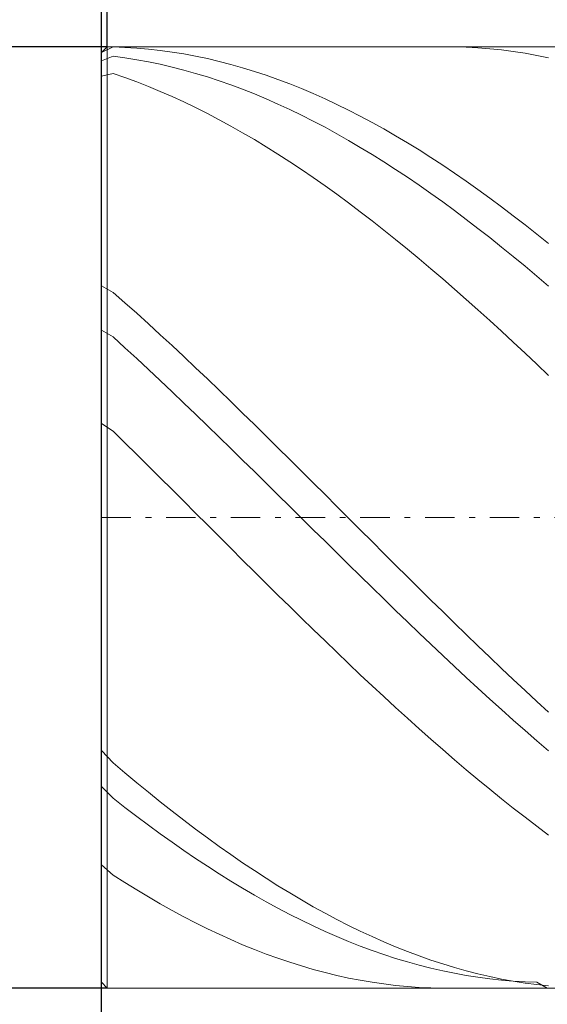
# Model space of a CAD drawing. Units: millimetres. Extents: x -135 to 143, y -100 to 100.
# Drawn here: x -80 to -71, y -3 to 14 of the extents above; entities that cross this region are included whole.
import ezdxf

# ---------------------------------------------------------------- set-up
doc = ezdxf.new("R2010")
doc.units = ezdxf.units.MM
doc.header["$MEASUREMENT"] = 0
doc.linetypes.add('DASHDOT', pattern=[1, 0.5, -0.25, 0, -0.25])
doc.layers.get('0').update_dxf_attribs({"lineweight": 0})
doc.layers.add('Bemassung', color=7, linetype='Continuous', lineweight=0)
doc.layers.add('Geo', color=7, linetype='Continuous', lineweight=0)
doc.styles.get("Standard").update_dxf_attribs({"font": 'Arial'})
doc.dimstyles.new('BEM-ISBE', dxfattribs={"dimtxt": 2.5, "dimasz": 2.5, "dimexe": 1.25, "dimexo": 0.625, "dimtad": 1, "dimdec": 3, "dimzin": 0, "dimdsep": 46, "dimtxsty": 'Standard', "dimblk": 'VDDIM_DEFAULT', "dimcen": 0.09, "dimadec": 3, "dimazin": 0, "dimtol": 1, "dimtm": 1e-09, "dimtfac": 0.5, "dimtdec": 3, "dimtmove": 0, "dimatfit": 3, "dimfxl": 1, "dimtolj": 1, "dimtzin": 0, "dimarcsym": 0})

# ---------------------------------------------------------------- blocks, each defined once
blk = doc.blocks.new('VDDIM_DEFAULT')
at = {"linetype": 'Continuous'}
blk.add_hatch(color=0, dxfattribs=at).paths.add_polyline_path([(0, 0), (-1, -0.1665), (-1, 0.1665)], flags=0)
at = {"color": 0, "linetype": 'Continuous'}
blk.add_lwpolyline([(0, 0), (-1, -0.1665), (-1, 0.1665), (0, 0)], dxfattribs=at)
blk = doc.blocks.new('*D3')
at = {"layer": 'Bemassung', "color": 0, "lineweight": -2}
for p, q in [((-78.379, -13.263), (-78.379, 30.737)), ((-78.279, 13.737), (-78.279, 19.737)), ((-98.899, 17.737), (-78.279, 17.737))]:
    blk.add_line(p, q, dxfattribs=at)
at = {"layer": 'Bemassung', "color": 0}
for p in [(-78.279, 13.737), (-78.379, -13.263)]:
    blk.add_point(p, dxfattribs=at)
at = {"layer": 'Bemassung', "color": 0, "lineweight": -2, "xscale": 2.5, "yscale": 2.5, "zscale": 2.5}
blk.add_blockref('VDDIM_DEFAULT', (-78.379, 17.737), dxfattribs=at)
at = {"layer": 'Bemassung', "color": 0, "lineweight": -2, "xscale": 2.5, "yscale": 2.5, "zscale": 2.5, "rotation": 180}
blk.add_blockref('VDDIM_DEFAULT', (-78.279, 17.737), dxfattribs=at)
at = {"layer": 'Bemassung', "color": 0, "insert": (-82.888, 18.404), "char_height": 2.5, "attachment_point": 8}
blk.add_mtext('0.05 x 45°', dxfattribs=at)
blk = doc.blocks.new('*D6')
at = {"layer": 'Bemassung', "color": 0, "lineweight": -2}
for p, q in [((-78.379, -13.263), (-78.379, 30.737)), ((-2.379, -2.263), (-2.379, -13.263)), ((-2.379, -11.263), (-78.379, -11.263))]:
    blk.add_line(p, q, dxfattribs=at)
at = {"layer": 'Bemassung', "color": 0}
for p in [(-2.379, -2.263), (-78.379, -13.263)]:
    blk.add_point(p, dxfattribs=at)
at = {"layer": 'Bemassung', "color": 0, "lineweight": -2, "xscale": 2.5, "yscale": 2.5, "zscale": 2.5, "rotation": 180}
blk.add_blockref('VDDIM_DEFAULT', (-78.379, -11.263), dxfattribs=at)
at = {"layer": 'Bemassung', "color": 0, "lineweight": -2, "xscale": 2.5, "yscale": 2.5, "zscale": 2.5}
blk.add_blockref('VDDIM_DEFAULT', (-2.379, -11.263), dxfattribs=at)
at = {"layer": 'Bemassung', "color": 0, "insert": (-40.379, -10.596), "char_height": 2.5, "attachment_point": 8}
blk.add_mtext('38', dxfattribs=at)
blk = doc.blocks.new('*D7')
at = {"layer": 'Bemassung', "color": 0, "lineweight": -2}
for p, q in [((-78.379, -13.263), (-78.379, 30.737)), ((91.621, 12.737), (91.621, 30.737)), ((91.621, 28.737), (-78.379, 28.737))]:
    blk.add_line(p, q, dxfattribs=at)
at = {"layer": 'Bemassung', "color": 0}
for p in [(91.621, 12.737), (-78.379, -13.263)]:
    blk.add_point(p, dxfattribs=at)
at = {"layer": 'Bemassung', "color": 0, "lineweight": -2, "xscale": 2.5, "yscale": 2.5, "zscale": 2.5, "rotation": 180}
blk.add_blockref('VDDIM_DEFAULT', (-78.379, 28.737), dxfattribs=at)
at = {"layer": 'Bemassung', "color": 0, "lineweight": -2, "xscale": 2.5, "yscale": 2.5, "zscale": 2.5}
blk.add_blockref('VDDIM_DEFAULT', (91.621, 28.737), dxfattribs=at)
at = {"layer": 'Bemassung', "color": 0, "insert": (6.621, 29.404), "char_height": 2.5, "attachment_point": 8}
blk.add_mtext('85', dxfattribs=at)
blk = doc.blocks.new('*D4')
at = {"layer": 'Bemassung', "color": 0, "lineweight": -2}
for p, q in [((-78.279, 13.737), (-90.379, 13.737)), ((-88.379, -2.263), (-88.379, 13.737)), ((-78.279, -2.263), (-90.379, -2.263))]:
    blk.add_line(p, q, dxfattribs=at)
at = {"layer": 'Bemassung', "color": 0}
for p in [(-78.279, 13.737), (-78.279, -2.263)]:
    blk.add_point(p, dxfattribs=at)
at = {"layer": 'Bemassung', "color": 0, "lineweight": -2, "xscale": 2.5, "yscale": 2.5, "zscale": 2.5}
for p, rotation in [((-88.379, 13.737), 90), ((-88.379, -2.263), 270)]:
    blk.add_blockref('VDDIM_DEFAULT', p, dxfattribs=dict(at, rotation=rotation))
at = {"layer": 'Bemassung', "color": 0, "insert": (-89.045, 5.737), "char_height": 2.5, "attachment_point": 8, "rotation": 90}
blk.add_mtext('Ø8', dxfattribs=at)

msp = doc.modelspace()

# ---------------------------------------------------------------- linework, layer by layer
at = {"layer": 'Geo'}
for p, q in [((-78.3786, 13.6372), (-78.2786, 13.7372)), ((-78.3786, 13.6372), (-78.1786, 13.7347)), ((-78.2786, 13.7372), (-2.3786, 13.7372)), ((-78.2786, 13.7372), (-78.2786, -2.2628)), ((-78.2786, 13.7372), (-78.2786, -2.2628)), ((-78.1786, 13.7347), (-78.1786, 13.7347)), ((-78.1786, 13.7347), (-77.9786, 13.7272)), ((-77.9786, 13.7272), (-77.7786, 13.7147)), ((-72.5143, 13.7372), (-72.3786, 13.7361)), ((-72.3786, 13.7361), (-72.1786, 13.7302)), ((-72.1786, 13.7302), (-71.9786, 13.7193)), ((-78.3786, 5.7372), (-78.3786, 13.6372)), ((-78.3786, 13.6372), (-78.3786, -2.1628)), ((-78.3786, 13.4969), (-78.1786, 13.5761)), ((-78.1786, 13.5761), (-78.1786, 13.5761)), ((-78.1786, 13.5761), (-77.9786, 13.5491)), ((-77.7786, 13.7147), (-77.5786, 13.6972)), ((-77.5786, 13.6972), (-77.3786, 13.6748)), ((-77.3786, 13.6748), (-77.1786, 13.6474)), ((-77.1786, 13.6474), (-76.9786, 13.615)), ((-76.9786, 13.615), (-76.7786, 13.5777)), ((-76.7786, 13.5777), (-76.5786, 13.5356)), ((-71.9786, 13.7193), (-71.7786, 13.7034)), ((-71.7786, 13.7034), (-71.5786, 13.6825)), ((-71.5786, 13.6825), (-71.3786, 13.6567)), ((-71.3786, 13.6567), (-71.1786, 13.626)), ((-71.1786, 13.626), (-70.9786, 13.5903)), ((-70.9786, 13.5903), (-70.7786, 13.5497)), ((-77.9786, 13.5491), (-77.7786, 13.5172)), ((-77.7786, 13.5172), (-77.5786, 13.4804)), ((-77.5786, 13.4804), (-77.3786, 13.4387)), ((-77.3786, 13.4387), (-77.1786, 13.3923)), ((-77.1786, 13.3923), (-76.9786, 13.3411)), ((-76.5786, 13.5356), (-76.3786, 13.4885)), ((-76.3786, 13.4885), (-76.1786, 13.4366)), ((-76.1786, 13.4366), (-75.9786, 13.3799)), ((-78.3786, 13.2353), (-78.1786, 13.2815)), ((-78.1786, 13.2815), (-78.1786, 13.2815)), ((-78.1786, 13.2815), (-77.9786, 13.2126)), ((-76.9786, 13.3411), (-76.7786, 13.2851)), ((-76.7786, 13.2851), (-76.5786, 13.2244)), ((-76.5786, 13.2244), (-76.3786, 13.159)), ((-75.9786, 13.3799), (-75.7786, 13.3184)), ((-75.7786, 13.3184), (-75.5786, 13.2522)), ((-75.5786, 13.2522), (-75.3786, 13.1813)), ((-77.9786, 13.2126), (-77.7786, 13.139)), ((-77.7786, 13.139), (-77.5786, 13.0608)), ((-77.5786, 13.0608), (-77.3786, 12.9781)), ((-76.3786, 13.159), (-76.1786, 13.089)), ((-76.1786, 13.089), (-75.9786, 13.0144)), ((-75.3786, 13.1813), (-75.1786, 13.1057)), ((-75.1786, 13.1057), (-74.9786, 13.0255)), ((-77.3786, 12.9781), (-77.1786, 12.8908)), ((-77.1786, 12.8908), (-76.9786, 12.799)), ((-75.9786, 13.0144), (-75.7786, 12.9352)), ((-75.7786, 12.9352), (-75.5786, 12.8515)), ((-74.9786, 13.0255), (-74.7786, 12.9408)), ((-74.7786, 12.9408), (-74.5786, 12.8515)), ((-76.9786, 12.799), (-76.7786, 12.7029)), ((-75.5786, 12.8515), (-75.3786, 12.7634)), ((-75.3786, 12.7634), (-75.1786, 12.6709)), ((-74.5786, 12.8515), (-74.3786, 12.7579)), ((-74.3786, 12.7579), (-74.1786, 12.6598)), ((-76.7786, 12.7029), (-76.5786, 12.6023)), ((-76.5786, 12.6023), (-76.3786, 12.4975)), ((-75.1786, 12.6709), (-74.9786, 12.5741)), ((-74.9786, 12.5741), (-74.7786, 12.473)), ((-74.1786, 12.6598), (-73.9786, 12.5574)), ((-73.9786, 12.5574), (-73.7786, 12.4507)), ((-76.3786, 12.4975), (-76.1786, 12.3885)), ((-76.1786, 12.3885), (-75.9786, 12.2753)), ((-74.7786, 12.473), (-74.5786, 12.3677)), ((-73.7786, 12.4507), (-73.5786, 12.3399)), ((-75.9786, 12.2753), (-75.7786, 12.158)), ((-74.5786, 12.3677), (-74.3786, 12.2582)), ((-74.3786, 12.2582), (-74.1786, 12.1447)), ((-73.5786, 12.3399), (-73.3786, 12.2249)), ((-73.3786, 12.2249), (-73.1786, 12.1059)), ((-75.7786, 12.158), (-75.5786, 12.0367)), ((-74.1786, 12.1447), (-73.9786, 12.0272)), ((-73.1786, 12.1059), (-72.9786, 11.9829)), ((-75.5786, 12.0367), (-75.3786, 11.9115)), ((-75.3786, 11.9115), (-75.1786, 11.7824)), ((-73.9786, 12.0272), (-73.7786, 11.9057)), ((-73.7786, 11.9057), (-73.5786, 11.7804)), ((-72.9786, 11.9829), (-72.7786, 11.8559)), ((-75.1786, 11.7824), (-74.9786, 11.6495)), ((-73.5786, 11.7804), (-73.3786, 11.6513)), ((-72.7786, 11.8559), (-72.5786, 11.7252)), ((-72.5786, 11.7252), (-72.3786, 11.5907)), ((-74.9786, 11.6495), (-74.7786, 11.5129)), ((-73.3786, 11.6513), (-73.1786, 11.5185)), ((-72.3786, 11.5907), (-72.1786, 11.4526)), ((-74.7786, 11.5129), (-74.5786, 11.3727)), ((-73.1786, 11.5185), (-72.9786, 11.3821)), ((-72.9786, 11.3821), (-72.7786, 11.2421)), ((-72.1786, 11.4526), (-71.9786, 11.3109)), ((-74.5786, 11.3727), (-74.3786, 11.229)), ((-74.3786, 11.229), (-74.1786, 11.0819)), ((-72.7786, 11.2421), (-72.5786, 11.0988)), ((-71.9786, 11.3109), (-71.7786, 11.1657)), ((-74.1786, 11.0819), (-73.9786, 10.9314)), ((-72.5786, 11.0988), (-72.3786, 10.952)), ((-71.7786, 11.1657), (-71.5786, 11.0171)), ((-73.9786, 10.9314), (-73.7786, 10.7777)), ((-72.3786, 10.952), (-72.1786, 10.8021)), ((-71.5786, 11.0171), (-71.3786, 10.8652)), ((-73.7786, 10.7777), (-73.5786, 10.6209)), ((-72.1786, 10.8021), (-71.9786, 10.6489)), ((-71.3786, 10.8652), (-71.1786, 10.7101)), ((-71.1786, 10.7101), (-70.9786, 10.5519)), ((-73.5786, 10.6209), (-73.3786, 10.4609)), ((-71.9786, 10.6489), (-71.7786, 10.4927)), ((-70.9786, 10.5519), (-70.7786, 10.3907)), ((-73.3786, 10.4609), (-73.1786, 10.2981)), ((-71.7786, 10.4927), (-71.5786, 10.3335)), ((-73.1786, 10.2981), (-72.9786, 10.1323)), ((-71.5786, 10.3335), (-71.3786, 10.1714)), ((-72.9786, 10.1323), (-72.7786, 9.9639)), ((-71.3786, 10.1714), (-71.1786, 10.0066)), ((-72.7786, 9.9639), (-72.5786, 9.7928)), ((-71.1786, 10.0066), (-70.9786, 9.8391)), ((-72.5786, 9.7928), (-72.3786, 9.6191)), ((-70.9786, 9.8391), (-70.7786, 9.669)), ((-78.3786, 9.675), (-78.1786, 9.5628)), ((-78.1786, 9.5628), (-78.1786, 9.5628)), ((-78.1786, 9.5628), (-77.9786, 9.3859)), ((-72.3786, 9.6191), (-72.1786, 9.4431)), ((-77.9786, 9.3859), (-77.7786, 9.2068)), ((-72.1786, 9.4431), (-71.9786, 9.2647)), ((-77.7786, 9.2068), (-77.5786, 9.0256)), ((-71.9786, 9.2647), (-71.7786, 9.0841)), ((-71.7786, 9.0841), (-71.5786, 8.9014)), ((-78.3786, 8.9228), (-78.1786, 8.8044)), ((-77.5786, 9.0256), (-77.3786, 8.8422)), ((-71.5786, 8.9014), (-71.3786, 8.7167)), ((-78.1786, 8.8044), (-78.1786, 8.8044)), ((-78.1786, 8.8044), (-77.9786, 8.6215)), ((-77.3786, 8.8422), (-77.1786, 8.657)), ((-71.3786, 8.7167), (-71.1786, 8.5302)), ((-77.9786, 8.6215), (-77.7786, 8.4367)), ((-77.1786, 8.657), (-76.9786, 8.4699)), ((-77.7786, 8.4367), (-77.5786, 8.2502)), ((-76.9786, 8.4699), (-76.7786, 8.2811)), ((-71.1786, 8.5302), (-70.9786, 8.3419)), ((-77.5786, 8.2502), (-77.3786, 8.0622)), ((-76.7786, 8.2811), (-76.5786, 8.0907)), ((-70.9786, 8.3419), (-70.7786, 8.152)), ((-77.3786, 8.0622), (-77.1786, 7.8728)), ((-76.5786, 8.0907), (-76.3786, 7.8988)), ((-77.1786, 7.8728), (-76.9786, 7.6819)), ((-76.3786, 7.8988), (-76.1786, 7.7056)), ((-76.1786, 7.7056), (-75.9786, 7.5111)), ((-76.9786, 7.6819), (-76.7786, 7.4899)), ((-76.7786, 7.4899), (-76.5786, 7.2968)), ((-75.9786, 7.5111), (-75.7786, 7.3156)), ((-78.3786, 7.332), (-78.1786, 7.2044)), ((-78.1786, 7.2044), (-78.1786, 7.2044)), ((-78.1786, 7.2044), (-77.9786, 7.0073)), ((-76.5786, 7.2968), (-76.3786, 7.1027)), ((-75.7786, 7.3156), (-75.5786, 7.119)), ((-76.3786, 7.1027), (-76.1786, 6.9078)), ((-75.5786, 7.119), (-75.3786, 6.9216)), ((-77.9786, 7.0073), (-77.7786, 6.8095)), ((-76.1786, 6.9078), (-75.9786, 6.7121)), ((-75.3786, 6.9216), (-75.1786, 6.7235)), ((-77.7786, 6.8095), (-77.5786, 6.611)), ((-75.9786, 6.7121), (-75.7786, 6.5158)), ((-75.1786, 6.7235), (-74.9786, 6.5247)), ((-77.5786, 6.611), (-77.3786, 6.4119)), ((-77.3786, 6.4119), (-77.1786, 6.2124)), ((-75.7786, 6.5158), (-75.5786, 6.319)), ((-74.9786, 6.5247), (-74.7786, 6.3255)), ((-77.1786, 6.2124), (-76.9786, 6.0127)), ((-75.5786, 6.319), (-75.3786, 6.1219)), ((-74.7786, 6.3255), (-74.5786, 6.1258)), ((-75.3786, 6.1219), (-75.1786, 5.9245)), ((-74.5786, 6.1258), (-74.3786, 5.926)), ((-76.9786, 6.0127), (-76.7786, 5.8127)), ((-75.1786, 5.9245), (-74.9786, 5.727)), ((-74.3786, 5.926), (-74.1786, 5.726)), ((-78.3786, 5.7372), (-78.3786, -2.1628)), ((-76.7786, 5.8127), (-76.5786, 5.6127)), ((-74.9786, 5.727), (-74.7786, 5.5295)), ((-74.1786, 5.726), (-73.9786, 5.526)), ((-76.5786, 5.6127), (-76.3786, 5.4128)), ((-74.7786, 5.5295), (-74.5786, 5.3322)), ((-73.9786, 5.526), (-73.7786, 5.3262)), ((-76.3786, 5.4128), (-76.1786, 5.2131)), ((-76.1786, 5.2131), (-75.9786, 5.0137)), ((-74.5786, 5.3322), (-74.3786, 5.1351)), ((-73.7786, 5.3262), (-73.5786, 5.1266)), ((-74.3786, 5.1351), (-74.1786, 4.9383)), ((-73.5786, 5.1266), (-73.3786, 4.9274)), ((-75.9786, 5.0137), (-75.7786, 4.8148)), ((-74.1786, 4.9383), (-73.9786, 4.7421)), ((-73.3786, 4.9274), (-73.1786, 4.7287)), ((-75.7786, 4.8148), (-75.5786, 4.6164)), ((-73.9786, 4.7421), (-73.7786, 4.5465)), ((-73.1786, 4.7287), (-72.9786, 4.5306)), ((-75.5786, 4.6164), (-75.3786, 4.4188)), ((-73.7786, 4.5465), (-73.5786, 4.3516)), ((-72.9786, 4.5306), (-72.7786, 4.3333)), ((-75.3786, 4.4188), (-75.1786, 4.2219)), ((-73.5786, 4.3516), (-73.3786, 4.1577)), ((-75.1786, 4.2219), (-74.9786, 4.026)), ((-72.7786, 4.3333), (-72.5786, 4.1369)), ((-74.9786, 4.026), (-74.7786, 3.8312)), ((-73.3786, 4.1577), (-73.1786, 3.9646)), ((-72.5786, 4.1369), (-72.3786, 3.9414)), ((-73.1786, 3.9646), (-72.9786, 3.7727)), ((-72.3786, 3.9414), (-72.1786, 3.7471)), ((-74.7786, 3.8312), (-74.5786, 3.6376)), ((-72.9786, 3.7727), (-72.7786, 3.5821)), ((-72.1786, 3.7471), (-71.9786, 3.554)), ((-74.5786, 3.6376), (-74.3786, 3.4453)), ((-72.7786, 3.5821), (-72.5786, 3.3927)), ((-71.9786, 3.554), (-71.7786, 3.3623)), ((-74.3786, 3.4453), (-74.1786, 3.2544)), ((-72.5786, 3.3927), (-72.3786, 3.2049)), ((-71.7786, 3.3623), (-71.5786, 3.1721)), ((-74.1786, 3.2544), (-73.9786, 3.0651)), ((-72.3786, 3.2049), (-72.1786, 3.0186)), ((-73.9786, 3.0651), (-73.7786, 2.8774)), ((-72.1786, 3.0186), (-71.9786, 2.834)), ((-71.5786, 3.1721), (-71.3786, 2.9835)), ((-73.7786, 2.8774), (-73.5786, 2.6916)), ((-71.3786, 2.9835), (-71.1786, 2.7966)), ((-73.5786, 2.6916), (-73.3786, 2.5076)), ((-71.9786, 2.834), (-71.7786, 2.6512)), ((-71.1786, 2.7966), (-70.9786, 2.6115)), ((-71.7786, 2.6512), (-71.5786, 2.4704)), ((-70.9786, 2.6115), (-70.7786, 2.4284)), ((-73.3786, 2.5076), (-73.1786, 2.3256)), ((-71.5786, 2.4704), (-71.3786, 2.2916)), ((-73.1786, 2.3256), (-72.9786, 2.1458)), ((-71.3786, 2.2916), (-71.1786, 2.115)), ((-72.9786, 2.1458), (-72.7786, 1.9682)), ((-71.1786, 2.115), (-70.9786, 1.9406)), ((-72.7786, 1.9682), (-72.5786, 1.793)), ((-70.9786, 1.9406), (-70.7786, 1.7686)), ((-78.3786, 1.775), (-78.1786, 1.5653)), ((-72.5786, 1.793), (-72.3786, 1.6203)), ((-78.1786, 1.5653), (-78.1786, 1.5653)), ((-78.1786, 1.5653), (-77.9786, 1.3959)), ((-72.3786, 1.6203), (-72.1786, 1.4501)), ((-77.9786, 1.3959), (-77.7786, 1.2293)), ((-72.1786, 1.4501), (-71.9786, 1.2826)), ((-77.7786, 1.2293), (-77.5786, 1.0655)), ((-71.9786, 1.2826), (-71.7786, 1.1179)), ((-78.3786, 1.1631), (-78.1786, 0.9655)), ((-77.5786, 1.0655), (-77.3786, 0.9046)), ((-71.7786, 1.1179), (-71.5786, 0.956)), ((-78.1786, 0.9655), (-78.1786, 0.9655)), ((-78.1786, 0.9655), (-77.9786, 0.8096)), ((-77.3786, 0.9046), (-77.1786, 0.7468)), ((-71.5786, 0.956), (-71.3786, 0.7972)), ((-77.9786, 0.8096), (-77.7786, 0.6567)), ((-77.1786, 0.7468), (-76.9786, 0.592)), ((-71.3786, 0.7972), (-71.1786, 0.6415)), ((-77.7786, 0.6567), (-77.5786, 0.5071)), ((-77.5786, 0.5071), (-77.3786, 0.3607)), ((-76.9786, 0.592), (-76.7786, 0.4405)), ((-71.1786, 0.6415), (-70.9786, 0.4889)), ((-77.3786, 0.3607), (-77.1786, 0.2177)), ((-76.7786, 0.4405), (-76.5786, 0.2923)), ((-70.9786, 0.4889), (-70.7786, 0.3396)), ((-77.1786, 0.2177), (-76.9786, 0.0781)), ((-76.5786, 0.2923), (-76.3786, 0.1475)), ((-76.9786, 0.0781), (-76.7786, -0.0579)), ((-76.3786, 0.1475), (-76.1786, 0.0062)), ((-76.1786, 0.0062), (-75.9786, -0.1316)), ((-78.3786, -0.1662), (-78.1786, -0.3399)), ((-76.7786, -0.0579), (-76.5786, -0.1904)), ((-75.9786, -0.1316), (-75.7786, -0.2656)), ((-76.5786, -0.1904), (-76.3786, -0.3191)), ((-76.3786, -0.3191), (-76.1786, -0.444)), ((-75.7786, -0.2656), (-75.5786, -0.3959)), ((-78.1786, -0.3399), (-78.1786, -0.3399)), ((-78.1786, -0.3399), (-77.9786, -0.4681)), ((-77.9786, -0.4681), (-77.7786, -0.5923)), ((-76.1786, -0.444), (-75.9786, -0.5651)), ((-75.5786, -0.3959), (-75.3786, -0.5224)), ((-77.7786, -0.5923), (-77.5786, -0.7127)), ((-75.9786, -0.5651), (-75.7786, -0.6822)), ((-75.3786, -0.5224), (-75.1786, -0.645)), ((-75.1786, -0.645), (-74.9786, -0.7636)), ((-77.5786, -0.7127), (-77.3786, -0.829)), ((-77.3786, -0.829), (-77.1786, -0.9411)), ((-75.7786, -0.6822), (-75.5786, -0.7953)), ((-75.5786, -0.7953), (-75.3786, -0.9043)), ((-74.9786, -0.7636), (-74.7786, -0.8781)), ((-77.1786, -0.9411), (-76.9786, -1.0492)), ((-75.3786, -0.9043), (-75.1786, -1.0092)), ((-74.7786, -0.8781), (-74.5786, -0.9885)), ((-74.5786, -0.9885), (-74.3786, -1.0947)), ((-76.9786, -1.0492), (-76.7786, -1.1529)), ((-76.7786, -1.1529), (-76.5786, -1.2524)), ((-75.1786, -1.0092), (-74.9786, -1.1099)), ((-74.9786, -1.1099), (-74.7786, -1.2063)), ((-74.3786, -1.0947), (-74.1786, -1.1966)), ((-76.5786, -1.2524), (-76.3786, -1.3475)), ((-74.7786, -1.2063), (-74.5786, -1.2983)), ((-74.5786, -1.2983), (-74.3786, -1.386)), ((-74.1786, -1.1966), (-73.9786, -1.2942)), ((-73.9786, -1.2942), (-73.7786, -1.3874)), ((-76.3786, -1.3475), (-76.1786, -1.4382)), ((-76.1786, -1.4382), (-75.9786, -1.5244)), ((-74.3786, -1.386), (-74.1786, -1.4692)), ((-74.1786, -1.4692), (-73.9786, -1.5478)), ((-73.7786, -1.3874), (-73.5786, -1.4761)), ((-73.5786, -1.4761), (-73.3786, -1.5603)), ((-75.9786, -1.5244), (-75.7786, -1.606)), ((-75.7786, -1.606), (-75.5786, -1.6831)), ((-73.9786, -1.5478), (-73.7786, -1.622)), ((-73.7786, -1.622), (-73.5786, -1.6915)), ((-73.3786, -1.5603), (-73.1786, -1.64)), ((-73.1786, -1.64), (-72.9786, -1.715)), ((-75.5786, -1.6831), (-75.3786, -1.7555)), ((-75.3786, -1.7555), (-75.1786, -1.8232)), ((-75.1786, -1.8232), (-74.9786, -1.8862)), ((-73.5786, -1.6915), (-73.3786, -1.7564)), ((-73.3786, -1.7564), (-73.1786, -1.8166)), ((-73.1786, -1.8166), (-72.9786, -1.8721)), ((-72.9786, -1.715), (-72.7786, -1.7854)), ((-72.7786, -1.7854), (-72.5786, -1.8511)), ((-74.9786, -1.8862), (-74.7786, -1.9445)), ((-74.7786, -1.9445), (-74.5786, -1.9979)), ((-74.5786, -1.9979), (-74.3786, -2.0465)), ((-72.9786, -1.8721), (-72.7786, -1.9229)), ((-72.7786, -1.9229), (-72.5786, -1.9688)), ((-72.5786, -1.8511), (-72.3786, -1.9121)), ((-72.5786, -1.9688), (-72.3786, -2.01)), ((-72.3786, -1.9121), (-72.1786, -1.9683)), ((-72.1786, -1.9683), (-71.9786, -2.0196)), ((-78.3786, -2.1628), (-78.2786, -2.2628)), ((-74.3786, -2.0465), (-74.1786, -2.0903)), ((-74.1786, -2.0903), (-73.9786, -2.1292)), ((-73.9786, -2.1292), (-73.7786, -2.1631)), ((-73.7786, -2.1631), (-73.5786, -2.1921)), ((-72.3786, -2.01), (-72.1786, -2.0463)), ((-72.1786, -2.0463), (-71.9786, -2.0777)), ((-71.9786, -2.0196), (-71.7786, -2.0661)), ((-71.9786, -2.0777), (-71.7786, -2.1042)), ((-71.7786, -2.0661), (-71.5786, -2.1077)), ((-71.7786, -2.1042), (-71.5786, -2.1259)), ((-71.5786, -2.1077), (-71.3786, -2.1445)), ((-71.5786, -2.1259), (-71.3786, -2.1426)), ((-71.3786, -2.1426), (-71.1786, -2.1544)), ((-71.3786, -2.1445), (-71.1786, -2.1763)), ((-71.1786, -2.1544), (-70.9786, -2.1613)), ((-70.9786, -2.1613), (-70.8001, -2.2628)), ((-78.2786, -2.2628), (-2.3786, -2.2628)), ((-73.5786, -2.1921), (-73.3786, -2.2161)), ((-73.3786, -2.2161), (-73.1786, -2.2352)), ((-73.1786, -2.2352), (-72.9786, -2.2493)), ((-72.9786, -2.2493), (-72.7786, -2.2584)), ((-72.7786, -2.2584), (-72.5786, -2.2625)), ((-72.5786, -2.2625), (-72.5143, -2.2628)), ((-71.1786, -2.1763), (-70.9786, -2.2031)), ((-70.9786, -2.2031), (-70.7786, -2.225))]:
    msp.add_line(p, q, dxfattribs=at)
at = {"layer": 'Geo', "linetype": 'Dashdot'}
msp.add_line((-78.3786, 5.7372), (91.6214, 5.7372), dxfattribs=at)

# ---------------------------------------------------------------- dimensions: what is measured, and where the dimension line sits
at = {"layer": 'Bemassung'}
for base, p1, p2, text, picture, middle in [((-78.3786, 28.7372), (91.6214, 12.7372), (-78.3786, -13.2628), '85', '*D7', (6.6214, 29.4039)), ((-78.2786, 17.7372), (-78.3786, -13.2628), (-78.2786, 13.7372), '0.05 x 45°', '*D3', (-82.8884, 18.4039)), ((-78.3786, -11.2628), (-2.3786, -2.2628), (-78.3786, -13.2628), '38', '*D6', (-40.3786, -10.5961))]:
    dim = msp.add_linear_dim(base=base, p1=p1, p2=p2, text=text, dimstyle='BEM-ISBE', override={"dimgap": 0.625, "dimlfac": 0.5, "dimzin": 8, "dimtol": 0, "dimlim": 0, "dimtzin": 8}, dxfattribs=at)
    dim.commit()
    dim.dimension.update_dxf_attribs({"geometry": picture, "text_midpoint": middle})
dim = msp.add_linear_dim(base=(-88.3786, 13.7372), p1=(-78.2786, -2.2628), p2=(-78.2786, 13.7372), angle=90, text='Ø8', dimstyle='BEM-ISBE', override={"dimgap": 0.625, "dimlfac": 0.5, "dimzin": 8, "dimtol": 0, "dimlim": 0, "dimtzin": 8}, dxfattribs=at)
dim.commit()
dim.dimension.update_dxf_attribs({"geometry": '*D4', "text_midpoint": (-89.0452, 5.7372)})

doc.saveas('drawing.dxf')
